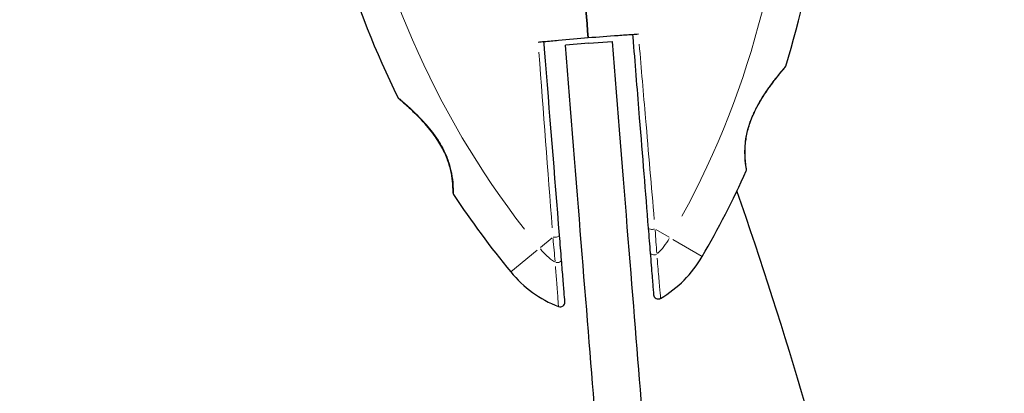
# Model space of a CAD drawing. Units: millimetres. Extents: x 3959 to 11515, y -72 to 8588.
# Drawn here: x 7341 to 7552, y 5735 to 5814 of the extents above; entities that cross this region are included whole.
import ezdxf

# ---------------------------------------------------------------- set-up
doc = ezdxf.new("R2010")
doc.units = ezdxf.units.MM
doc.header["$LTSCALE"] = 50
for name, color, linetype, lineweight in [('Widoczne (ISO)', 7, 'Continuous', 25), ('Widoczne wąskie (ISO)', 7, 'Continuous', 15), ('Wymiar (ISO)', 116, 'Continuous', 18)]:
    doc.layers.add(name, color=color, linetype=linetype, lineweight=lineweight)
doc.styles.add('Tekst etykiety (ISO)', font='tahoma.ttf')
doc.dimstyles.new('Domyślne (ISO)', dxfattribs={"dimscale": 50, "dimtxt": 3.5, "dimasz": 2.5, "dimexe": 3.175, "dimexo": 0, "dimgap": 0.762, "dimtad": 1, "dimtoh": 1, "dimdec": 0, "dimrnd": 1e-08, "dimzin": 0, "dimtxsty": 'Tekst etykiety (ISO)', "dimcen": 0.09, "dimdle": 10, "dimclrd": 256, "dimclre": 256, "dimclrt": 256, "dimadec": 0, "dimazin": 0, "dimtfac": 0.714286, "dimtdec": 0, "dimtmove": 0, "dimatfit": 3, "dimfxl": 0, "dimtolj": 1, "dimtzin": 0, "dimlwd": -1, "dimlwe": -1, "dimarcsym": 0})

# ---------------------------------------------------------------- blocks, each defined once
blk = doc.blocks.new('*D17')
at = {"layer": 'Defpoints', "color": 0}
for p in [(5482.95, 8587.59), (11356.69, 8587.59), (7525.94, 3084)]:
    blk.add_point(p, dxfattribs=at)
at = {"layer": 'Wymiar (ISO)'}
for p, q in [((5482.95, 8587.59), (11515.44, 8587.59)), ((11356.69, 3209), (11356.69, 8462.59)), ((7525.94, 3084), (11515.44, 3084))]:
    blk.add_line(p, q, dxfattribs=at)
for points in [[(11335.86, 8462.59), (11377.53, 8462.59), (11356.69, 8587.59)], [(11335.86, 3209), (11377.53, 3209), (11356.69, 3084)]]:
    blk.add_solid(points, dxfattribs=at)
at = {"layer": 'Wymiar (ISO)', "insert": (11136.43, 5835.8), "char_height": 175, "attachment_point": 2, "rotation": 90, "style": 'Tekst etykiety (ISO)'}
blk.add_mtext('\\A1;5504', dxfattribs=at)
blk = doc.blocks.new('*D18')
at = {"layer": 'Defpoints', "color": 0}
for p in [(3958.8, 7063.44), (10572.27, 5459.04), (3958.8, 2257.36)]:
    blk.add_point(p, dxfattribs=at)
at = {"layer": 'Wymiar (ISO)'}
for p, q in [((3958.8, 7063.44), (3958.8, 2098.61)), ((10572.27, 5459.04), (10572.27, 2098.61)), ((10447.27, 2257.36), (4083.8, 2257.36))]:
    blk.add_line(p, q, dxfattribs=at)
for points in [[(4083.8, 2278.19), (4083.8, 2236.52), (3958.8, 2257.36)], [(10447.27, 2278.19), (10447.27, 2236.52), (10572.27, 2257.36)]]:
    blk.add_solid(points, dxfattribs=at)
at = {"layer": 'Wymiar (ISO)', "insert": (7265.45, 2477.74), "char_height": 175, "attachment_point": 2, "style": 'Tekst etykiety (ISO)'}
blk.add_mtext('\\A1;6613', dxfattribs=at)
blk = doc.blocks.new('*D19')
at = {"layer": 'Defpoints', "color": 0}
for p in [(5458.8, 7063.44), (9072.43, 5481.25), (5458.8, 4111.1)]:
    blk.add_point(p, dxfattribs=at)
at = {"layer": 'Wymiar (ISO)'}
for p, q in [((5458.8, 7063.44), (5458.8, 3952.35)), ((9072.43, 5481.25), (9072.43, 3952.35)), ((8947.43, 4111.1), (5583.8, 4111.1))]:
    blk.add_line(p, q, dxfattribs=at)
for points in [[(5583.8, 4131.94), (5583.8, 4090.27), (5458.8, 4111.1)], [(8947.43, 4131.94), (8947.43, 4090.27), (9072.43, 4111.1)]]:
    blk.add_solid(points, dxfattribs=at)
at = {"layer": 'Wymiar (ISO)', "insert": (7265.61, 4331.49), "char_height": 175, "attachment_point": 2, "style": 'Tekst etykiety (ISO)'}
blk.add_mtext('\\A1;3614', dxfattribs=at)
blk = doc.blocks.new('*D20')
at = {"layer": 'Defpoints', "color": 0}
for p in [(5482.95, 7087.59), (9504.55, 7087.59), (7469.7, 4489.2)]:
    blk.add_point(p, dxfattribs=at)
at = {"layer": 'Wymiar (ISO)'}
for p, q in [((5482.95, 7087.59), (9663.3, 7087.59)), ((9504.55, 4614.2), (9504.55, 6962.59)), ((7469.7, 4489.2), (9663.3, 4489.2))]:
    blk.add_line(p, q, dxfattribs=at)
for points in [[(9483.72, 6962.59), (9525.39, 6962.59), (9504.55, 7087.59)], [(9483.72, 4614.2), (9525.39, 4614.2), (9504.55, 4489.2)]]:
    blk.add_solid(points, dxfattribs=at)
at = {"layer": 'Wymiar (ISO)', "insert": (9283.46, 5788.4), "char_height": 175, "attachment_point": 2, "rotation": 90, "style": 'Tekst etykiety (ISO)'}
blk.add_mtext('\\A1;2598', dxfattribs=at)

msp = doc.modelspace()

# ---------------------------------------------------------------- linework, layer by layer
at = {"layer": 'Widoczne (ISO)'}
for q in [(7458.02, 5808.89), (7467.99, 5809.69)]:
    msp.add_line((7463.01, 5809.29), q, dxfattribs=at)
for centre, radius, start, end in [((7319.63, 5861.54), 194.07, 342.8656, 1.9447), ((7596.17, 5883.82), 194.07, 187.2688, 206.3479), ((7504.6, 5804.51), 0.5, 319.8288, 342.8656), ((7422.71, 5797.91), 0.5, 206.3479, 229.3848), ((7319.63, 5861.54), 194.07, 329.7402, 335.8242), ((7496.22, 5782.27), 0.5, 335.8242, 9.1598), ((6644.92, 5481.25), 900, 7.00243, 19.23518), ((7434.55, 5777.3), 0.5, 180.0538, 213.3894), ((7596.17, 5883.82), 194.07, 213.3894, 219.4734), ((7465.66, 5776.34), 25, 300.5513, 329.7402), ((7465.66, 5776.34), 25, 219.4734, 248.6623), ((7477.86, 5755.68), 1, 184.6068, 300.5513), ((7456.93, 5753.99), 1, 248.6623, 4.6068)]:
    msp.add_arc(centre, radius, start, end, dxfattribs=at)
for points, degree in [([(7462.91, 5810.43), (7462.26, 5818.5), (7461.62, 5826.45), (7461.02, 5833.91)], 3), ([(7461.02, 5833.91), (7461.62, 5826.45), (7462.26, 5818.5), (7462.91, 5810.43)], 3), ([(7473.62, 5811.2), (7473.21, 5811.17), (7472.8, 5811.14), (7472.39, 5811.11)], 3), ([(7453.45, 5809.59), (7453.04, 5809.55), (7452.63, 5809.51), (7452.22, 5809.48)], 3), ([(7467.99, 5809.69), (7479.45, 5667.45), (7484.44, 5605.49), (7485.41, 5593.47), (7486.06, 5585.45)], 4), ([(7476.09, 5584.65), (7475.44, 5592.66), (7474.48, 5604.69), (7469.48, 5666.64), (7458.02, 5808.89)], 4)]:
    msp.add_open_spline(points, degree=degree, dxfattribs=at)
for points, knots in [([(7472.39, 5811.11), (7471.36, 5811.04), (7470.33, 5810.97), (7467.17, 5810.74), (7465.03, 5810.59), (7462.91, 5810.43)], [9.0036319, 9.0036319, 9.0036319, 9.0036319, 9.2941564, 9.2941564, 9.8897117, 9.8897117, 9.8897117, 9.8897117]), ([(7472.39, 5811.11), (7472.43, 5810.59), (7472.47, 5810.08), (7472.95, 5804.14), (7473.39, 5798.71), (7474.47, 5785.32), (7475.1, 5777.42), (7475.72, 5769.82)], [5.532828, 5.532828, 5.532828, 5.532828, 5.690096, 5.690096, 7.329606, 7.329606, 9.772808, 9.772808, 9.772808, 9.772808]), ([(7462.91, 5810.43), (7460.8, 5810.24), (7458.66, 5810.05), (7455.5, 5809.77), (7454.47, 5809.68), (7453.45, 5809.59)], [34.7828406, 34.7828406, 34.7828406, 34.7828406, 35.3783959, 35.3783959, 35.6691337, 35.6691337, 35.6691337, 35.6691337]), ([(7456.78, 5768.29), (7455.76, 5780.99), (7454.66, 5794.54), (7453.53, 5808.55), (7453.49, 5809.07), (7453.45, 5809.59)], [0, 0, 0, 0, 4.082736, 4.082736, 4.23998, 4.23998, 4.23998, 4.23998]), ([(7496.71, 5782.35), (7496.71, 5782.35), (7496.71, 5782.39), (7496.68, 5782.57), (7496.66, 5782.71), (7496.61, 5783.07), (7496.58, 5783.29), (7496.52, 5783.82), (7496.49, 5784.13), (7496.44, 5784.8), (7496.42, 5785.17), (7496.4, 5785.96), (7496.4, 5786.38), (7496.44, 5787.25), (7496.47, 5787.69), (7496.57, 5788.59), (7496.64, 5789.05), (7496.82, 5789.98), (7496.92, 5790.46), (7497.18, 5791.41), (7497.33, 5791.9), (7497.69, 5792.91), (7497.9, 5793.43), (7498.38, 5794.53), (7498.66, 5795.09), (7499.28, 5796.27), (7499.63, 5796.88), (7500.39, 5798.11), (7500.8, 5798.73), (7501.42, 5799.62), (7501.62, 5799.91), (7502.02, 5800.45), (7502.21, 5800.71), (7502.75, 5801.43), (7503.09, 5801.86), (7503.66, 5802.59), (7503.91, 5802.89), (7504.3, 5803.37), (7504.46, 5803.56), (7504.7, 5803.85), (7504.79, 5803.96), (7504.94, 5804.14), (7504.99, 5804.19), (7504.99, 5804.19)], [-1.680048, -1.680048, -1.680048, -1.680048, -1.516036, -1.516036, -1.349931, -1.349931, -1.182492, -1.182492, -1.016732, -1.016732, -0.853593, -0.853593, -0.695436, -0.695436, -0.544543, -0.544543, -0.397581, -0.397581, -0.252375, -0.252375, -0.10089, -0.10089, 0.063714, 0.063714, 0.249174, 0.249174, 0.460411, 0.460411, 0.696489, 0.696489, 0.814568, 0.814568, 0.928117, 0.928117, 1.142095, 1.142095, 1.321936, 1.321936, 1.474461, 1.474461, 1.607979, 1.607979, 1.77459, 1.77459, 1.77459, 1.77459]), ([(7422.38, 5797.53), (7422.38, 5797.53), (7422.41, 5797.51), (7422.51, 5797.43), (7422.58, 5797.36), (7422.78, 5797.19), (7422.91, 5797.08), (7423.23, 5796.8), (7423.42, 5796.63), (7423.88, 5796.23), (7424.14, 5795.99), (7424.75, 5795.42), (7425.11, 5795.09), (7425.9, 5794.33), (7426.34, 5793.9), (7427.29, 5792.92), (7427.8, 5792.37), (7428.56, 5791.51), (7428.8, 5791.21), (7429.28, 5790.62), (7429.52, 5790.33), (7430.17, 5789.46), (7430.59, 5788.86), (7431.3, 5787.73), (7431.61, 5787.19), (7432.13, 5786.17), (7432.36, 5785.68), (7432.76, 5784.74), (7432.92, 5784.28), (7433.21, 5783.4), (7433.33, 5782.97), (7433.55, 5782.13), (7433.63, 5781.71), (7433.78, 5780.92), (7433.83, 5780.53), (7433.92, 5779.81), (7433.96, 5779.46), (7434, 5778.83), (7434.02, 5778.55), (7434.04, 5778.07), (7434.04, 5777.87), (7434.05, 5777.57), (7434.05, 5777.47), (7434.05, 5777.33), (7434.05, 5777.3), (7434.05, 5777.3)], [-5.135325, -5.135325, -5.135325, -5.135325, -5.01869, -5.01869, -4.899461, -4.899461, -4.77145, -4.77145, -4.630815, -4.630815, -4.470475, -4.470475, -4.284616, -4.284616, -4.07056, -4.07056, -3.834097, -3.834097, -3.716513, -3.716513, -3.603757, -3.603757, -3.391802, -3.391802, -3.211601, -3.211601, -3.051451, -3.051451, -2.903662, -2.903662, -2.75807, -2.75807, -2.610572, -2.610572, -2.457406, -2.457406, -2.297033, -2.297033, -2.133025, -2.133025, -1.965731, -1.965731, -1.82289, -1.82289, -1.680048, -1.680048, -1.680048, -1.680048]), ([(7434.05, 5777.3), (7434.05, 5777.3), (7434.05, 5777.34), (7434.05, 5777.53), (7434.05, 5777.66), (7434.04, 5778.02), (7434.03, 5778.25), (7434.01, 5778.78), (7433.99, 5779.09), (7433.93, 5779.77), (7433.89, 5780.13), (7433.78, 5780.92), (7433.71, 5781.33), (7433.53, 5782.18), (7433.43, 5782.61), (7433.19, 5783.48), (7433.05, 5783.93), (7432.72, 5784.82), (7432.54, 5785.27), (7432.13, 5786.17), (7431.91, 5786.63), (7431.39, 5787.57), (7431.1, 5788.05), (7430.45, 5789.05), (7430.09, 5789.57), (7429.28, 5790.63), (7428.84, 5791.18), (7427.9, 5792.27), (7427.39, 5792.82), (7426.64, 5793.6), (7426.39, 5793.85), (7425.91, 5794.32), (7425.68, 5794.55), (7425.03, 5795.17), (7424.63, 5795.54), (7423.95, 5796.16), (7423.66, 5796.42), (7423.19, 5796.83), (7423.01, 5796.99), (7422.72, 5797.24), (7422.61, 5797.34), (7422.43, 5797.49), (7422.38, 5797.53), (7422.38, 5797.53)], [-1.680048, -1.680048, -1.680048, -1.680048, -1.516036, -1.516036, -1.349931, -1.349931, -1.182492, -1.182492, -1.016732, -1.016732, -0.853593, -0.853593, -0.695436, -0.695436, -0.544543, -0.544543, -0.397581, -0.397581, -0.252375, -0.252375, -0.10089, -0.10089, 0.063714, 0.063714, 0.249174, 0.249174, 0.460411, 0.460411, 0.696489, 0.696489, 0.814568, 0.814568, 0.928117, 0.928117, 1.142095, 1.142095, 1.321936, 1.321936, 1.474461, 1.474461, 1.607979, 1.607979, 1.77459, 1.77459, 1.77459, 1.77459]), ([(7475.72, 5769.82), (7475.79, 5768.9), (7475.86, 5768.01), (7476, 5766.25), (7476.07, 5765.39), (7476.14, 5764.55)], [0, 0, 0, 0, 0.2927692, 0.2927692, 0.5855384, 0.5855384, 0.5855384, 0.5855384]), ([(7457.2, 5763.02), (7457.14, 5763.87), (7457.07, 5764.73), (7456.92, 5766.48), (7456.85, 5767.38), (7456.78, 5768.29)], [0, 0, 0, 0, 0.2927692, 0.2927692, 0.5855384, 0.5855384, 0.5855384, 0.5855384]), ([(7457.92, 5754.07), (7457.92, 5754.07), (7457.92, 5754.08), (7457.91, 5754.21), (7457.87, 5754.75), (7457.73, 5756.47), (7457.64, 5757.62), (7457.43, 5760.18), (7457.32, 5761.55), (7457.2, 5763.02)], [1.839247, 1.839247, 1.839247, 1.839247, 1.932042, 1.932042, 2.577736, 2.577736, 3.169004, 3.169004, 3.680704, 3.680704, 3.680704, 3.680704]), ([(7476.14, 5764.55), (7476.29, 5762.69), (7476.43, 5760.98), (7476.65, 5758.3), (7476.73, 5757.26), (7476.84, 5755.93), (7476.86, 5755.6), (7476.86, 5755.6)], [0, 0, 0, 0, 0.646909, 0.646909, 1.260855, 1.260855, 1.839247, 1.839247, 1.839247, 1.839247])]:
    msp.add_open_spline(points, degree=3, knots=knots, dxfattribs=at)
at = {"layer": 'Widoczne wąskie (ISO)'}
for p, q in [((7480.19, 5767.87), (7477.35, 5769.53)), ((7455.22, 5767.74), (7452.68, 5765.65)), ((7487.24, 5763.76), (7480.97, 5767.41)), ((7451.98, 5765.07), (7446.38, 5760.47))]:
    msp.add_line(p, q, dxfattribs=at)
for centre, radius, start, end in [((7319.63, 5861.54), 186.07, 331.3504, 0.3345), ((7596.17, 5883.82), 186.07, 188.879, 217.8632), ((7465.66, 5776.34), 17, 315.183, 328.974), ((7465.66, 5776.34), 17, 220.2396, 234.0306)]:
    msp.add_arc(centre, radius, start, end, dxfattribs=at)
for centre, major_axis, ratio, start_param, end_param in [((7497.41, 5793.54), (0.463, -0.189), 0.03221, 0.029191, 0.554622), ((7476.71, 5769.9), (-0.997, -0.08), 0.350555, 0.101847, 1.9351), ((7455.78, 5768.21), (0.997, 0.08), 0.350555, 4.348086, 6.181338), ((7456.21, 5762.94), (0.997, 0.08), 0.499206, 4.41636, 6.184931), ((7477.14, 5764.63), (-0.997, -0.08), 0.499206, 0.098254, 1.866825)]:
    msp.add_ellipse(centre, major_axis=major_axis, ratio=ratio, start_param=start_param, end_param=end_param, dxfattribs=at)
for points, knots in [([(7477.02, 5771.62), (7476.41, 5778.65), (7475.79, 5785.92), (7474.71, 5798.52), (7474.25, 5803.81), (7473.8, 5809.09)], [-9.560366, -9.560366, -9.560366, -9.560366, -7.329606, -7.329606, -5.736406, -5.736406, -5.736406, -5.736406]), ([(7505.04, 5804.32), (7504.99, 5804.26), (7504.89, 5804.14), (7504.51, 5803.69), (7504.18, 5803.3), (7503.23, 5802.14), (7502.54, 5801.28), (7501.47, 5799.81), (7501.09, 5799.29), (7500.06, 5797.76), (7499.41, 5796.7), (7498.59, 5795.14), (7498.37, 5794.69), (7498.16, 5794.24)], [5.224055, 5.224055, 5.224055, 5.224055, 5.410793, 5.410793, 5.691755, 5.691755, 6.099272, 6.099272, 6.307421, 6.307421, 6.678187, 6.678187, 6.821186, 6.821186, 6.821186, 6.821186]), ([(7434.13, 5777.18), (7434.13, 5777.33), (7434.13, 5777.6), (7434.11, 5778.38), (7434.09, 5778.92), (7433.96, 5780.33), (7433.83, 5781.25), (7433.41, 5783.04), (7433.17, 5783.86), (7432.4, 5785.89), (7431.79, 5787.1), (7430.65, 5788.93), (7430.17, 5789.6), (7429.26, 5790.8), (7428.81, 5791.33), (7427.91, 5792.36), (7427.46, 5792.85), (7426.24, 5794.11), (7425.48, 5794.83), (7424.13, 5796.07), (7423.54, 5796.59), (7422.8, 5797.24), (7422.57, 5797.43), (7422.42, 5797.55)], [1.852812, 1.852812, 1.852812, 1.852812, 2.112934, 2.112934, 2.395647, 2.395647, 2.738223, 2.738223, 3.001582, 3.001582, 3.383004, 3.383004, 3.618512, 3.618512, 3.824879, 3.824879, 4.031248, 4.031248, 4.389128, 4.389128, 4.733913, 4.733913, 4.962561, 4.962561, 4.962561, 4.962561]), ([(7497.48, 5792.57), (7497.46, 5792.51), (7497.44, 5792.46), (7497.01, 5791.22), (7496.7, 5790), (7496.31, 5787.39), (7496.29, 5786.04), (7496.4, 5784), (7496.5, 5783.23), (7496.62, 5782.4), (7496.65, 5782.18), (7496.67, 5782.1)], [0.084002, 0.084002, 0.084002, 0.084002, 0.101058, 0.101058, 0.460238, 0.460238, 0.909692, 0.909692, 1.315068, 1.315068, 1.596046, 1.596046, 1.596046, 1.596046]), ([(7477.54, 5764.46), (7477.49, 5765.24), (7477.43, 5766.04), (7477.32, 5767.66), (7477.26, 5768.49), (7477.21, 5769.34)], [-0.5562615, -0.5562615, -0.5562615, -0.5562615, -0.2927692, -0.2927692, -0.0292769, -0.0292769, -0.0292769, -0.0292769]), ([(7455.39, 5767.58), (7455.46, 5766.74), (7455.54, 5765.91), (7455.69, 5764.29), (7455.77, 5763.49), (7455.84, 5762.71)], [-0.5562615, -0.5562615, -0.5562615, -0.5562615, -0.2927692, -0.2927692, -0.0292769, -0.0292769, -0.0292769, -0.0292769]), ([(7478.37, 5754.84), (7478.36, 5754.94), (7478.33, 5755.28), (7478.22, 5756.56), (7478.13, 5757.65), (7477.9, 5760.26), (7477.77, 5761.75), (7477.63, 5763.38)], [-1.747285, -1.747285, -1.747285, -1.747285, -1.260855, -1.260855, -0.646909, -0.646909, -0.091962, -0.091962, -0.091962, -0.091962]), ([(7455.92, 5761.63), (7456.01, 5760.4), (7456.1, 5759.25), (7456.28, 5756.79), (7456.37, 5755.58), (7456.51, 5753.77), (7456.55, 5753.21), (7456.56, 5753.08), (7456.56, 5753.08), (7456.56, 5753.08)], [-3.588632, -3.588632, -3.588632, -3.588632, -3.169004, -3.169004, -2.577736, -2.577736, -1.932042, -1.932042, -1.93132, -1.93132, -1.93132, -1.93132])]:
    msp.add_open_spline(points, degree=3, knots=knots, dxfattribs=at)
msp.add_open_spline([(7452.38, 5807.36), (7453.34, 5794.68), (7454.3, 5781.93), (7455.21, 5769.86)], degree=3, dxfattribs=at)

# ---------------------------------------------------------------- dimensions: what is measured, and where the dimension line sits
at = {"layer": 'Wymiar (ISO)'}
for base, p1, p2, angle, picture, middle in [((11356.69, 8587.59), (7525.94, 3084), (5482.95, 8587.59), 90, '*D17', (11356.69, 5835.8)), ((9504.55, 7087.59), (7469.7, 4489.2), (5482.95, 7087.59), 90, '*D20', (9504.55, 5788.4)), ((3958.8, 2257.36), (10572.27, 5459.04), (3958.8, 7063.44), 180, '*D18', (7265.45, 2257.36)), ((5458.8, 4111.1), (9072.43, 5481.25), (5458.8, 7063.44), 180, '*D19', (7265.61, 4111.1))]:
    dim = msp.add_linear_dim(base=base, p1=p1, p2=p2, angle=angle, dimstyle='Domyślne (ISO)', override={"dimtoh": 0, "dimdec": 0, "dimtp": 0, "dimtm": 0, "dimtdec": 0, "dimtofl": 0, "dimatfit": 1}, dxfattribs=at)
    dim.commit()
    dim.dimension.update_dxf_attribs({"geometry": picture, "text_midpoint": middle, "dimtype": 160})

doc.saveas('drawing.dxf')
